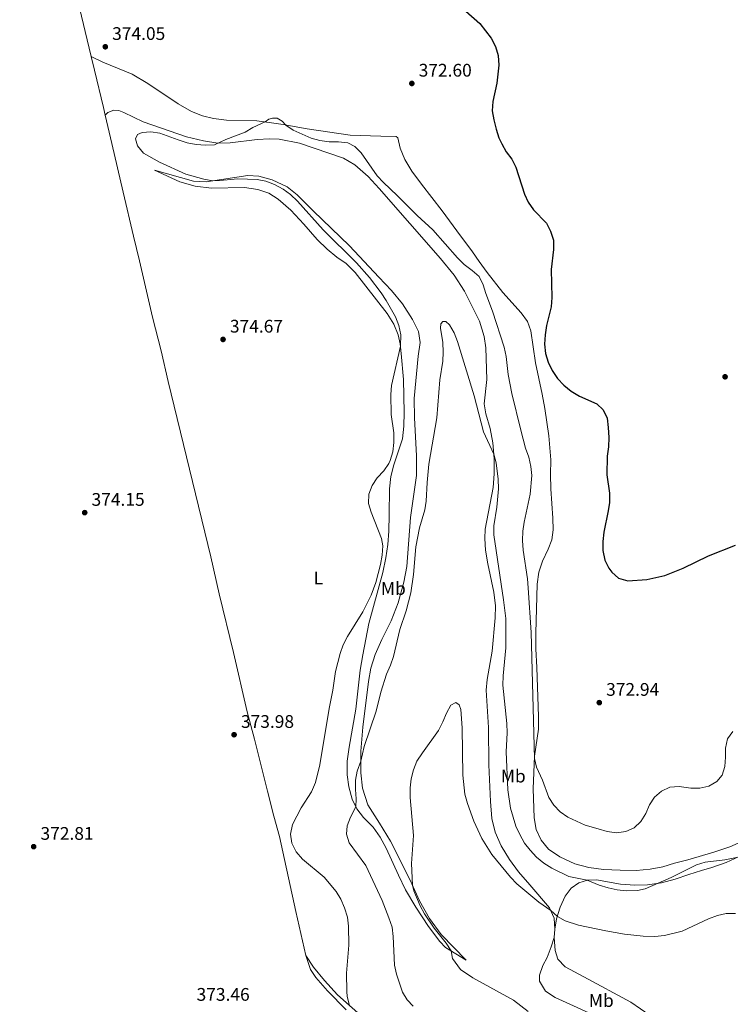
# Model space of a CAD drawing. Units: metres. Extents: x 608025 to 611518, y 4692259 to 4694622.
# Drawn here: x 609026 to 609416, y 4693781 to 4694321 of the extents above; entities that cross this region are included whole.
import ezdxf
from ezdxf.enums import TextEntityAlignment as Align

# ---------------------------------------------------------------- set-up
doc = ezdxf.new("R2010")
doc.units = ezdxf.units.M
doc.header["$MEASUREMENT"] = 0
for name, color, linetype, lineweight in [('Cota de punto acotado terreno', 7, 'Continuous', 0), ('Curva de nivel directora', 30, 'Continuous', 30), ('Curva de nivel intermedia', 30, 'Continuous', 0), ('Etiqueta de uso rústico', 92, 'Continuous', 0), ('Línea de cambio de uso (parcela vista)', 92, 'Continuous', 0), ('Punto acotado terreno (símbolo)', 7, 'Continuous', 0)]:
    doc.layers.add(name, color=color, linetype=linetype, lineweight=lineweight)
doc.styles.add('Style-Arial', font='arial.ttf')

# ---------------------------------------------------------------- blocks, each defined once
blk = doc.blocks.new('5PATER')
at = {"layer": 'Punto acotado terreno (símbolo)', "linetype": 'Continuous', "lineweight": 0}
h = blk.add_hatch(color=51, dxfattribs=at)
edge = h.paths.add_edge_path()
edge.add_ellipse((0, 0), major_axis=(-0.1095731443231308, -0.1110710700762829), ratio=0.9994222409660317, start_angle=0, end_angle=360)

msp = doc.modelspace()

# ---------------------------------------------------------------- linework, layer by layer
at = {"layer": 'Curva de nivel directora', "color": 30, "linetype": 'Continuous', "lineweight": 30, "elevation": 375, "flags": 128}
msp.add_lwpolyline([(609270.8599999989, 4694326.029999999), (609278.5599999991, 4694319.16), (609284.8099999988, 4694311.150000001), (609287.0300000005, 4694306.67), (609288.5300000003, 4694301.680000002), (609288.8900000001, 4694296.430000001), (609287.8499999986, 4694286.400000001), (609285.5899999988, 4694276.340000001), (609285.2800000004, 4694271.350000001), (609286.1699999999, 4694266.310000001), (609287.529999999, 4694261.32), (609289.0299999987, 4694256.550000001), (609290.4999999995, 4694253.260000001), (609293.0399999986, 4694248.859999999), (609296.0599999984, 4694244.840000001), (609298.1999999997, 4694240.320000002), (609302.9499999996, 4694225.680000001), (609304.9999999992, 4694221.120000001), (609307.9000000004, 4694217.050000001), (609315.0399999997, 4694209.680000002), (609317.3899999987, 4694205.270000001), (609318.969999999, 4694200.420000001), (609318.969999999, 4694195.199999999), (609317.7199999995, 4694184.320000002), (609317.9699999999, 4694168.820000002), (609317.61, 4694163.830000001), (609315.0700000009, 4694153.529999999), (609314.2899999986, 4694148.490000002), (609313.9499999988, 4694143.28), (609314.5199999987, 4694138.130000001), (609316.0399999986, 4694133.37), (609318.2800000006, 4694128.77), (609321.1799999997, 4694124.540000001), (609324.6699999988, 4694120.770000001), (609328.7300000001, 4694117.480000002), (609333.2400000007, 4694114.720000002), (609342.7800000004, 4694110.630000002), (609346.2599999984, 4694107.230000001), (609348.3399999993, 4694102.680000001), (609349.0299999999, 4694097.530000002), (609349.3299999996, 4694092.130000001), (609349.0999999993, 4694086.980000001), (609348.4299999988, 4694081.810000001), (609348.2000000007, 4694071.699999999), (609349.6400000001, 4694061.5), (609349.629999999, 4694056.37), (609349.0199999989, 4694051.83), (609346.5499999989, 4694040.240000002), (609345.9799999989, 4694035.100000001), (609345.9400000009, 4694030.100000001), (609347.0400000006, 4694024.800000001), (609349.2800000003, 4694020.359999999), (609350.8799999985, 4694018.230000001), (609354.7000000007, 4694015.010000001), (609359.6899999996, 4694013.390000002), (609370.1300000001, 4694014.279999999), (609380.1300000002, 4694016.4), (609390.079999999, 4694020.340000001), (609403.9999999999, 4694027.12), (609418.8499999981, 4694032.99)], dxfattribs=at)
at = {"layer": 'Curva de nivel intermedia', "color": 30, "linetype": 'Continuous', "lineweight": 0, "flags": 128}
for points, elevation in [([(609093.1100000007, 4694259.499999999), (609097.8499999993, 4694259.859999998), (609102.78, 4694259.029999999), (609112.9200000011, 4694255.310000001), (609117.8800000009, 4694253.800000002), (609122.7800000005, 4694252.78), (609127.8900000001, 4694252.480000001), (609132.8900000001, 4694252.659999999), (609139.1399999998, 4694255.619999998), (609149.6100000016, 4694259.579999999), (609153.9000000008, 4694262.220000002), (609160.7000000003, 4694265.21), (609162.6400000005, 4694266.66), (609164.6500000021, 4694267.3), (609167.3400000011, 4694267.329999999), (609170.0600000012, 4694265.659999999), (609171.9500000001, 4694263.52), (609176.1100000018, 4694260.739999999), (609185.94, 4694256.269999999), (609190.7600000014, 4694254.949999998), (609195.7600000014, 4694254.269999999), (609200.9200000003, 4694254.239999999), (609205.9600000004, 4694253.800000002), (609209.8499999997, 4694251.749999999), (609213.4300000004, 4694248.260000001), (609222.2000000014, 4694235.609999999), (609225.5899999999, 4694231.92), (609233.1400000004, 4694224.849999999), (609244.0800000015, 4694213.899999999), (609252.64, 4694206.02), (609266.240000001, 4694190.609999998), (609269.8600000021, 4694186.999999999), (609274.3700000005, 4694183.76), (609278.0800000009, 4694180.36), (609280.400000001, 4694175.930000001), (609281.74, 4694171.07), (609285.4900000005, 4694161.33), (609291.8300000017, 4694141.59), (609293.0200000008, 4694136.609999998), (609294.0300000011, 4694126.619999999), (609296.0400000005, 4694116.310000001), (609301.0300000017, 4694096.140000001), (609303.6400000001, 4694086.33), (609305.3500000001, 4694081.310000001), (609306.5700000004, 4694076.16), (609306.9999999997, 4694071.180000001), (609306.2300000007, 4694060.960000001), (609302.8500000011, 4694045.720000001), (609302.0599999998, 4694040.65), (609301.9300000002, 4694035.65), (609302.260000001, 4694030.310000001), (609304.6500000005, 4694014.599999999), (609305.1199999999, 4694009.63), (609306.6599999999, 4693985.07), (609308.4400000013, 4693916.09), (609309.6000000014, 4693911.24), (609312.8400000001, 4693904.13), (609316.3899999997, 4693894.61), (609319.0800000008, 4693890.399999999), (609322.6300000002, 4693886.680000001), (609326.8200000012, 4693883.84), (609336.4200000013, 4693879.439999999), (609343.4199999997, 4693877.34), (609348.3900000007, 4693875.970000001), (609353.5700000018, 4693875.15), (609358.6800000014, 4693875.92), (609363.2800000014, 4693878.039999999), (609366.9600000005, 4693881.480000001), (609369.5700000012, 4693885.819999999), (609371.6600000013, 4693890.509999999), (609374.4000000015, 4693894.880000001), (609378.2500000005, 4693898.15), (609382.8900000007, 4693900.27), (609387.8600000017, 4693900.660000001), (609394.3500000006, 4693899.8), (609399.3600000017, 4693899.710000001), (609404.3000000014, 4693900.8), (609408.630000001, 4693903.329999999), (609411.4699999997, 4693906.949999998), (609412.9100000014, 4693911.600000001), (609413.2800000003, 4693916.710000002), (609413.3700000019, 4693921.720000001), (609414.5300000019, 4693926.720000001), (609417.3100000003, 4693930.849999999)], 370.0000000000001), ([(609206.990000001, 4693780.58), (609205.7600000015, 4693785.449999998), (609205.4700000011, 4693788.210000001), (609205.3300000002, 4693798.220000001), (609206.5799999996, 4693813.679999999), (609206.4600000011, 4693824.05), (609205.850000001, 4693829.019999999), (609204.2400000016, 4693834.060000001), (609202.2000000009, 4693838.779999999), (609199.5900000002, 4693843.039999997), (609193.0400000013, 4693850.98), (609181.15, 4693860.859999998), (609177.7600000014, 4693864.819999999), (609175.3300000018, 4693869.489999998), (609174.6500000001, 4693874.449999998), (609175.6500000014, 4693879.849999999), (609180.4500000004, 4693888.859999998), (609186.1100000021, 4693897.769999999), (609188.3200000004, 4693902.76), (609190.6200000005, 4693912.59), (609195.8000000016, 4693943.38), (609197.8300000011, 4693953.579999999), (609199.2599999994, 4693963.76), (609201.8900000004, 4693973.59), (609203.5599999999, 4693978.3), (609205.9400000004, 4693982.92), (609214.2500000009, 4693996.390000002), (609218.8500000008, 4694005.550000001), (609221.3499999997, 4694012.55), (609224.060000001, 4694022.390000001), (609224.9100000004, 4694027.63), (609225.2400000012, 4694032.710000001), (609224.47, 4694036.779999998), (609218.8999999999, 4694051.100000001), (609217.4600000005, 4694055.890000001), (609217.5099999997, 4694061.010000001), (609219.4100000019, 4694065.840000001), (609222.1900000002, 4694070), (609225.7999999999, 4694073.76), (609228.5899999995, 4694077.899999999), (609229.3499999995, 4694079.439999999), (609230.7799999999, 4694084.23), (609231.2800000006, 4694089.449999998), (609231.2500000015, 4694094.720000002), (609229.800000001, 4694104.739999999), (609229.7100000015, 4694115.630000002), (609230.04, 4694120.699999998), (609234.9300000007, 4694142.160000001), (609235.0600000003, 4694148.41), (609234.0900000002, 4694153.63), (609232.2500000007, 4694158.279999998), (609227.0300000015, 4694167.269999999), (609224.3400000005, 4694171.48), (609217.8700000017, 4694179.88), (609210.7500000005, 4694187.880000002), (609192.5499999993, 4694205.96), (609178.3700000016, 4694221.76), (609174.6600000013, 4694225.33), (609170.62, 4694228.269999999), (609165.8400000012, 4694230.83), (609161.1200000006, 4694232.640000001), (609156.2300000022, 4694233.699999998), (609145.7200000001, 4694234.050000002), (609135.7500000012, 4694233.05), (609131.8799999999, 4694232.949999999), (609126.9500000014, 4694233.81), (609117.1400000011, 4694236.609999998), (609102.6799999995, 4694243.16), (609093.8900000007, 4694248.17), (609090.5600000003, 4694252.02), (609089.5099999999, 4694255.960000001), (609090.6200000007, 4694258.34), (609093.1100000007, 4694259.499999999)], 370.0000000000001), ([(609221.6500000014, 4693941.92), (609224.1400000014, 4693952.369999999), (609227.2900000009, 4693962.31), (609229.420000001, 4693967.159999999), (609231.0599999994, 4693971.889999999), (609234.5700000008, 4693986.769999999), (609238.0100000007, 4693996.999999999), (609240.6700000007, 4694006.930000001), (609242.1300000002, 4694017.009999999), (609243.3100000004, 4694032.199999999), (609245.4500000017, 4694042.609999998), (609248.2600000014, 4694052.34), (609249.1399999997, 4694057.26), (609249.6000000002, 4694067.390000001), (609250.5700000003, 4694077.390000001), (609254.900000002, 4694102.810000001), (609256.5400000004, 4694123.709999999), (609258.1100000017, 4694133.989999999), (609258.4699999995, 4694138.980000001), (609258.2900000005, 4694144.250000001), (609256.8400000001, 4694152.159999999), (609257.0900000003, 4694154.369999999), (609258.2000000011, 4694155.710000001), (609259.890000001, 4694155.739999999), (609261.82, 4694153.869999998), (609264.3500000001, 4694149.550000001), (609266.2000000009, 4694144.81), (609275.3499999995, 4694114.999999999), (609280.4900000005, 4694095.189999999), (609286.1800000012, 4694082.939999999), (609287.52, 4694078.119999998), (609288.5599999994, 4694069.32), (609288.7600000005, 4694063.970000001), (609287.9100000013, 4694053.86), (609286.2200000014, 4694043.71), (609286.1500000021, 4694038.71), (609291.5400000011, 4694002.980000001), (609292.7200000013, 4693992.779999999), (609292.7000000011, 4693976.769999999), (609291.2999999997, 4693961.359999999), (609291.2100000003, 4693956.199999998), (609293.4200000009, 4693935.220000001), (609293.5999999997, 4693930.08), (609293.040000001, 4693919.720000001), (609293.8500000001, 4693898.859999999), (609295.4100000003, 4693888.83), (609298.3200000004, 4693878.880000001), (609300.4000000014, 4693874.33), (609303.1100000005, 4693869.640000001), (609306.1200000012, 4693865.650000001), (609309.5499999999, 4693861.909999999), (609313.7300000021, 4693858.65), (609318.0500000004, 4693855.800000001), (609327.4100000013, 4693851.279999998), (609337.4100000014, 4693849.189999999), (609343.9600000005, 4693846.569999999), (609348.9600000007, 4693844.989999999), (609353.8400000001, 4693843.909999999), (609358.8600000005, 4693843.33), (609365.1400000012, 4693843.61), (609369.2899999997, 4693844.49), (609383.6100000005, 4693850.749999999), (609397.3800000014, 4693857.600000001), (609402.12, 4693859.210000002), (609412.9699999995, 4693860.430000001), (609420.3300000001, 4693861.960000001)], 365.0000000000001), ([(609241.9800000006, 4693780.109999998), (609238.65, 4693783.609999998), (609235.9800000011, 4693787.84), (609232.7000000001, 4693797.76), (609231.5800000001, 4693802.63), (609230.9600000011, 4693818.449999998), (609230.3200000017, 4693823.41), (609228.6200000008, 4693828.539999999), (609224.8700000001, 4693838.109999999), (609215.9800000008, 4693857.249999999), (609206.7699999998, 4693869.759999999), (609205.2400000008, 4693874.529999999), (609205.6299999997, 4693878.99), (609207.5499999997, 4693883.880000001), (609210.440000002, 4693889.560000001), (609210.6600000011, 4693893.869999998), (609210.2000000007, 4693899.09), (609210.3200000013, 4693904.09), (609211.1799999997, 4693909.119999998), (609213.2400000005, 4693914.579999999), (609215.1000000001, 4693922.539999999), (609221.6500000014, 4693941.92)], 365.0000000000001), ([(609305.110000001, 4693777.27), (609296.9200000013, 4693783.52), (609274.7300000003, 4693795.739999999), (609267.8500000006, 4693800.189999999), (609263.4200000003, 4693806.32), (609262.6900000017, 4693810.519999998), (609259.9500000012, 4693814.699999998), (609253.42, 4693823.02), (609248.1100000015, 4693830.710000001), (609245.8400000005, 4693835.159999998), (609242.2599999999, 4693843.440000001), (609241.510000001, 4693846.59), (609241.0500000007, 4693858.42), (609242.0200000008, 4693873.710000001), (609240.2700000005, 4693894.689999999), (609240.1900000002, 4693899.939999999), (609240.8200000004, 4693904.9), (609242.1600000014, 4693909.880000001), (609244.000000001, 4693914.53), (609246.9699999995, 4693919.179999999), (609255.7900000017, 4693931.37), (609258.2100000001, 4693936.050000001), (609260.1900000004, 4693940.939999999), (609262.6600000004, 4693945.349999999), (609265.3899999994, 4693946.649999999), (609267.2200000001, 4693945.51), (609268.0700000017, 4693942.91), (609268.8899999998, 4693932.789999999), (609269.2100000016, 4693906.939999999), (609270.3499999995, 4693896.409999999), (609271.7000000017, 4693891.389999999), (609275.2700000012, 4693881.55), (609279.5700000017, 4693872.150000001), (609285.1500000008, 4693863.34), (609295.3299999997, 4693850.84), (609298.7600000007, 4693847.210000001), (609310.8100000008, 4693837.13), (609317.4900000015, 4693832.539999999), (609321.0700000002, 4693829.4), (609325.4300000009, 4693826.92), (609332.7199999999, 4693824.67), (609347.7200000002, 4693821.430000001), (609357.9700000007, 4693819.609999998), (609368.1100000017, 4693818.529999999), (609374.6200000006, 4693818.319999998), (609379.7999999995, 4693818.92), (609389.5700000017, 4693821.24), (609404.0800000002, 4693828.070000002), (609408.8900000004, 4693829.880000002), (609413.7699999998, 4693830.960000001), (609418.8000000011, 4693830.999999999)], 359.9999999999999)]:
    msp.add_lwpolyline(points, dxfattribs=dict(at, elevation=elevation))
at = {"layer": 'Línea de cambio de uso (parcela vista)', "color": 92, "linetype": 'Continuous', "lineweight": 0, "extrusion": (-0.009986629921339156, -0.1059047266781538, 0.9943261316540162), "elevation": -502826.2067900866, "flags": 128}
msp.add_lwpolyline([(165964.282995512, 4703489.873357169), (165964.2829955121, 4703494.479722331)], dxfattribs=at)
at = {"layer": 'Línea de cambio de uso (parcela vista)', "color": 92, "linetype": 'Continuous', "lineweight": 0}
for points in [[(609065.1200000001, 4694301.039999999, 374.070000000007), (609050.0999999996, 4694363.84, 375.4600000000065), (609042.1900000004, 4694396.65, 375.3899999999995), (609029.9500000002, 4694448.980000001, 374.4499999999971), (609022.0800000001, 4694480.539999999, 374.320000000007), (609013.4699999997, 4694517.970000001, 374.5599999999977), (609004.9900000002, 4694552.949999999, 374.8000000000029), (609003.6900000004, 4694563.970000001, 374.9400000000023)], [(609065.1200000001, 4694301.039999999, 374.070000000007), (609066.9199999999, 4694293.57, 373.5899999999965), (609071.9100000003, 4694273.140000001, 370.8300000000018), (609072.9199999999, 4694268.859999999, 370.6100000000006)], [(609423.6900000004, 4693871.109999999, 367.9600000000065), (609415.7400000002, 4693867.59, 367.5800000000018), (609406.9500000002, 4693864.58, 366.8899999999995), (609392.5999999996, 4693860.4, 366.2700000000041), (609385.3099999996, 4693858.529999999, 366.7899999999936), (609378.8799999999, 4693856.49, 367.6199999999953), (609372, 4693855.24, 368.070000000007), (609364.2999999998, 4693854.619999999, 368.3399999999965), (609355.4600000001, 4693854.689999999, 368.3399999999965), (609346.3099999996, 4693855.07, 368.0299999999988), (609338.3700000001, 4693856.279999999, 367.6199999999953), (609330.6100000005, 4693858.220000001, 367.2700000000041), (609322.3399999999, 4693862.15, 367.1000000000058), (609316.25, 4693866.289999999, 367.1000000000058), (609312.1299999999, 4693871.140000001, 367.1999999999971), (609309.4600000001, 4693877.02, 367.5099999999948), (609308.2800000003, 4693883.480000001, 368.0299999999988), (609307.7199999997, 4693899.34, 369.0299999999988), (609308.4900000002, 4693917.289999999, 370.070000000007), (609310.6600000003, 4693932.02, 370.6199999999953), (609310.7300000006, 4693939.140000001, 370.9700000000012), (609309.7699999996, 4693965.9, 371.0399999999936), (609309.2000000002, 4693976.26, 370.6900000000023), (609309.1600000003, 4693984.720000001, 370.7200000000012), (609309.9400000004, 4694011.720000001, 371.3500000000058), (609310.9299999997, 4694018.180000001, 371.7299999999959), (609312.9299999997, 4694024.310000001, 372.1399999999995), (609316.0599999996, 4694030.890000001, 372.7599999999948), (609317.9800000006, 4694035.890000001, 373.3800000000047), (609318.7300000006, 4694041.41, 373.6900000000023), (609318.5199999996, 4694047.869999999, 373.8000000000029), (609317.4800000006, 4694064, 373.2799999999988), (609317.3099999996, 4694071.810000001, 372.5200000000041), (609317.4500000002, 4694079.890000001, 372.070000000007), (609316.3700000001, 4694092.939999999, 371.9700000000012), (609315.2199999997, 4694100.51, 372.5500000000029), (609314.1500000004, 4694108.08, 373.5599999999977), (609312.7300000006, 4694115.82, 374), (609309.0099999999, 4694133.060000001, 374.5899999999965), (609306.4600000001, 4694150.550000001, 374.4900000000052), (609304.6900000004, 4694155.699999999, 374.3500000000058), (609301.2599999999, 4694160.480000001, 373.8300000000018), (609291.2199999997, 4694171.609999999, 371.929999999993), (609282.5, 4694182.66, 370.3800000000047), (609278.2100000001, 4694188.689999999, 370.6600000000035), (609274.4699999997, 4694193.99, 371.2799999999988), (609265.9500000002, 4694205.42, 371.9700000000012), (609257.8200000003, 4694216.4, 371.3099999999977), (609246.4900000002, 4694231.060000001, 372.3800000000047), (609241.2699999996, 4694238.119999999, 372.5500000000029), (609237.3899999997, 4694244.630000001, 372.6199999999953), (609234.7599999999, 4694250.82, 372.5500000000029), (609233.4400000004, 4694256.52, 372.4499999999971), (609232.6100000005, 4694257.289999999, 372.4199999999983), (609224.1200000001, 4694257.359999999, 371.3800000000047), (609207.3099999996, 4694258.02, 370.5200000000041), (609183.6699999999, 4694261.470000001, 371.1000000000058), (609170.4900000002, 4694263.77, 369.8600000000006), (609164.1399999997, 4694264.800000001, 369.6900000000023), (609156.1299999999, 4694265.77, 370.4100000000035), (609139.3899999997, 4694266.26, 371.8300000000018), (609132.3799999999, 4694267.109999999, 372.3099999999977), (609126.2400000002, 4694268.630000001, 372.4900000000052), (609120.3099999996, 4694270.930000001, 372.8699999999953), (609112.9699999997, 4694275.140000001, 373.179999999993), (609096.3399999999, 4694286.300000001, 373.5899999999965), (609087.7300000006, 4694291.439999999, 374.0399999999936), (609071.6399999997, 4694297.939999999, 374.320000000007), (609065.1200000001, 4694301.039999999, 374.070000000007)], [(609319.75, 4693822.32, 358.8500000000058), (609319.29, 4693828.430000001, 359.6699999999983), (609316.7999999998, 4693834.100000001, 360.1199999999953), (609305.9400000004, 4693846.75, 360.9499999999971), (609299.7199999997, 4693853.890000001, 360.9199999999983), (609294.75, 4693860.609999999, 361.1600000000035), (609290.25, 4693868.09, 361.5), (609286.9400000004, 4693875.630000001, 361.7100000000065), (609285.1399999997, 4693883.100000001, 361.75), (609284.4199999999, 4693892.5, 361.9499999999971), (609283.54, 4693912.600000001, 362.3999999999942), (609283.25, 4693933, 362.3699999999953), (609282.0599999996, 4693953.550000001, 362.1600000000035), (609282.5, 4693959.42, 362.1300000000047), (609285.2599999999, 4693974.91, 362.3300000000018), (609286.9299999997, 4693993.100000001, 362.8500000000058), (609287.0300000003, 4693999.800000001, 363.0599999999977), (609286.1900000004, 4694007.300000001, 363.2299999999959), (609282.8399999999, 4694022.850000001, 363.2299999999959), (609281.5999999996, 4694030.350000001, 363.3000000000029), (609281.1799999997, 4694036.779999999, 363.3999999999942), (609281.4400000004, 4694041.779999999, 363.6100000000006), (609285.8600000005, 4694064.76, 364.3399999999965), (609286.4100000003, 4694072.15, 364.679999999993), (609286.3700000001, 4694080.57, 364.9199999999983), (609285.6799999997, 4694089.17, 365.1999999999971), (609284.2300000006, 4694096.949999999, 365.4100000000035), (609281.8200000003, 4694105, 365.4100000000035), (609280.9400000004, 4694110.57, 365.4400000000023), (609282.3099999996, 4694123.99, 365.9900000000052), (609281.7699999996, 4694141.359999999, 366.820000000007), (609280.8300000001, 4694147.51, 367.1699999999983), (609278.4100000003, 4694155.880000001, 367.3399999999965), (609270.1600000003, 4694172.460000001, 367.5800000000018), (609264.3600000005, 4694181.15, 367.75), (609256.9800000006, 4694190.26, 367.8899999999995), (609223.2999999998, 4694228.74, 368.9600000000065), (609217.2199999997, 4694235.32, 369.070000000007), (609209.8899999997, 4694241.710000001, 369.3399999999965), (609203.6200000001, 4694245.4, 369.2700000000041), (609179.5599999996, 4694253.65, 369.1000000000058), (609168.3099999996, 4694255.699999999, 369.0299999999988), (609163.0599999996, 4694255.859999999, 369.1699999999983), (609156.29, 4694255.609999999, 369.2400000000052), (609141.4400000004, 4694253.810000001, 369.5500000000029), (609134.5999999996, 4694253.529999999, 370), (609126.8700000001, 4694254.810000001, 370.1399999999995), (609117.4199999999, 4694257.09, 370.4799999999959), (609093.6299999999, 4694265.310000001, 370.8999999999942), (609083.0499999998, 4694270.470000001, 371), (609080.3300000001, 4694271.41, 370.9700000000012), (609077.5999999996, 4694271.730000001, 370.8999999999942), (609074.3799999999, 4694270.439999999, 370.6900000000023), (609072.9199999999, 4694268.859999999, 370.6000000000058)], [(609072.9199999999, 4694268.859999999, 370.6100000000006), (609073.6399999997, 4694265.850000001, 370.4499999999971), (609076.4500000002, 4694253.34, 370.4100000000035), (609082.7599999999, 4694226.689999999, 371.8600000000006), (609088.3499999996, 4694202.529999999, 373.7299999999959), (609091.7400000002, 4694188.939999999, 374.070000000007), (609098.7599999999, 4694158.08, 374.5899999999965), (609103.5099999999, 4694139.680000001, 374.4199999999983), (609107.3799999999, 4694122.779999999, 374.5899999999965), (609130.8600000005, 4694026.550000001, 374.5899999999965), (609135.3300000001, 4694006.33, 374.5599999999977), (609143.2699999996, 4693974.109999999, 374.4499999999971), (609150.8600000005, 4693941.619999999, 373.9400000000023), (609154.7999999998, 4693926.619999999, 373.7299999999959), (609161.9000000004, 4693898.17, 372.8699999999953), (609165.3899999997, 4693884.34, 371.9700000000012), (609168.4900000002, 4693873.140000001, 370.7599999999948), (609170.3899999997, 4693864.880000001, 370.4799999999959), (609177.4600000001, 4693832.119999999, 372.4499999999971), (609182.9800000006, 4693807.960000001, 372.7299999999959)], [(609128.25, 4694232.430000001, 370.1199999999953), (609151.2300000006, 4694235.75, 369.3600000000006), (609157.2699999996, 4694235.480000001, 368.9799999999959), (609164.4500000002, 4694233.41, 368.9499999999971), (609172.8200000003, 4694229.539999999, 368.8099999999977), (609178.1900000004, 4694225.24, 368.6699999999983), (609187.0599999996, 4694216.359999999, 368.1199999999953), (609207.04, 4694197.180000001, 367.7400000000052), (609223.0499999998, 4694180.02, 367.1499999999942), (609230.0999999996, 4694172.74, 367.1499999999942), (609236.1500000004, 4694165.460000001, 367.1499999999942), (609241.5, 4694156.84, 367.0099999999948), (609244.9199999999, 4694150.300000001, 366.8399999999965), (609245.8300000001, 4694144.289999999, 366.8000000000029), (609244.6900000004, 4694136.800000001, 366.7400000000052), (609242.5499999998, 4694113.460000001, 366.6699999999983), (609242.5800000001, 4694102.970000001, 366.6000000000058), (609243.7599999999, 4694082.039999999, 366.2200000000012), (609243.75, 4694071.26, 365.7299999999959), (609240.5099999999, 4694048.180000001, 365.7700000000041), (609238.3600000005, 4694021.359999999, 365.8000000000029), (609236.7300000006, 4694012.77, 365.9400000000023), (609233.6799999997, 4694001.350000001, 366.0099999999948), (609229.9100000003, 4693991.449999999, 366.25), (609224.6500000004, 4693981.359999999, 366.5599999999977), (609221.0199999996, 4693973.119999999, 366.6000000000058), (609218.6100000005, 4693965.640000001, 366.5299999999988), (609217.4000000004, 4693958.33, 366.25), (609214.2199999997, 4693933.17, 365.6300000000047), (609213.2300000006, 4693919.949999999, 365.25), (609213.25, 4693908.140000001, 364.6999999999971), (609214.1399999997, 4693899.67, 364.320000000007), (609217.0700000003, 4693890.680000001, 363.3500000000058), (609223.3499999996, 4693880.5, 362.6300000000047), (609229.5199999996, 4693870.710000001, 361.4199999999983), (609240.3399999999, 4693849.180000001, 360.070000000007), (609245.4000000004, 4693837.970000001, 359.7599999999948), (609250.9199999999, 4693828.310000001, 359.5500000000029), (609257.2699999996, 4693819.41, 359.6199999999953), (609270.9900000002, 4693805.439999999, 359.4199999999983), (609259.6900000004, 4693812.359999999, 360.2100000000065), (609256.5300000003, 4693815.65, 360.3099999999977), (609250.3799999999, 4693823.859999999, 360.8000000000029), (609243.4500000002, 4693834.390000001, 361.3800000000047), (609237.7300000006, 4693844.050000001, 362.1100000000006), (609233.79, 4693852.08, 362.5200000000041), (609227.1200000001, 4693866.75, 362.6300000000047), (609223.7300000006, 4693872.84, 362.6600000000035), (609219.8899999997, 4693878.279999999, 363.1100000000006), (609214.5899999999, 4693883.58, 363.9400000000023), (609211.0199999996, 4693888.33, 364.8000000000029), (609208.4600000001, 4693893.730000001, 365.6699999999983), (609206.6900000004, 4693900.5, 366.6000000000058), (609205.75, 4693907, 367.0800000000018), (609205.75, 4693914.630000001, 367.6000000000058), (609206.7100000001, 4693922.289999999, 367.6000000000058), (609210.3600000005, 4693943.16, 367.8099999999977), (609212.8399999999, 4693964.529999999, 368.1499999999942), (609214.3200000003, 4693972.949999999, 368.5), (609217.5, 4693990.02, 369.5), (609225.2199999997, 4694017.960000001, 369.9100000000035), (609226.8799999999, 4694026, 369.7400000000052), (609227.9500000002, 4694033.350000001, 369.2599999999948), (609228.5300000003, 4694040.77, 368.6000000000058), (609228.8099999996, 4694049.609999999, 368.1199999999953), (609229.0099999999, 4694063.9, 368.9499999999971), (609229.7300000006, 4694070.74, 369.4600000000065), (609231.2400000002, 4694077.189999999, 369.6000000000058), (609236.1399999997, 4694091.32, 369.1199999999953), (609236.8600000005, 4694098.33, 369.0500000000029), (609236.9600000001, 4694105.859999999, 368.9799999999959), (609236.5199999996, 4694123.880000001, 369.1900000000023), (609235.4100000003, 4694138.109999999, 369.7400000000052), (609234.7800000003, 4694143.5, 370.0899999999965), (609233.7300000006, 4694148.34, 370.3999999999942), (609231.3700000001, 4694154.220000001, 370.5), (609227.7300000006, 4694160.039999999, 370.6399999999995), (609210.0800000001, 4694182.66, 370.9100000000035), (609205.0599999996, 4694187.52, 370.8800000000047), (609199.9699999997, 4694191.029999999, 370.8800000000047), (609194.7000000002, 4694195.439999999, 371.0899999999965), (609189.2000000002, 4694200.779999999, 371.5), (609181.9199999999, 4694209.199999999, 371.6000000000058), (609174.7999999998, 4694216.730000001, 371.6399999999995), (609167.7199999997, 4694222.800000001, 371.570000000007), (609162.7599999999, 4694226.07, 371.6000000000058), (609156.7199999997, 4694228.230000001, 371.6699999999983), (609149.2699999996, 4694229.199999999, 371.7799999999988), (609131.1699999999, 4694228.789999999, 371.7100000000065), (609122.1699999999, 4694230.039999999, 371.570000000007), (609113.8499999996, 4694232.390000001, 371.4700000000012), (609099.9000000004, 4694238.730000001, 370.6399999999995), (609121.4199999999, 4694232.810000001, 370.3300000000018), (609128.25, 4694232.430000001, 370.1199999999953)], [(609319.75, 4693822.32, 358.8500000000058), (609320.6699999999, 4693828.109999999, 359.7100000000065), (609322.6699999999, 4693834.529999999, 361.1600000000035), (609325.3200000003, 4693840.449999999, 362.4400000000023), (609328.7199999997, 4693844.859999999, 363.5399999999936), (609332.9100000003, 4693847.810000001, 364.3399999999965), (609337.5800000001, 4693849.24, 365.0299999999988), (609342.4900000002, 4693849.359999999, 365.0899999999965), (609355.7400000002, 4693847.119999999, 365.0299999999988), (609363.54, 4693846.609999999, 365.1300000000047), (609370.5499999998, 4693846.75, 365.3000000000029), (609378.3200000003, 4693847.82, 364.8500000000058), (609385.7199999997, 4693849.789999999, 364.2700000000041), (609393.2599999999, 4693852.42, 363.7100000000065), (609400.2800000003, 4693854.49, 363.5099999999948), (609405.8399999999, 4693856.230000001, 363.7100000000065), (609413.7599999999, 4693858.960000001, 364.5099999999948), (609428.0499999998, 4693865.49, 365.5800000000018)], [(609378.2199999997, 4693761.15, 354.6300000000047), (609358.3700000001, 4693768.390000001, 355.4600000000065), (609344.4699999997, 4693773.76, 355.7400000000052), (609319.9400000004, 4693784.880000001, 356.9799999999959), (609314.6299999999, 4693788.33, 357.0200000000041), (609311.2400000002, 4693793.83, 356.9499999999971), (609311.2199999997, 4693797.220000001, 356.8399999999965), (609313.1399999997, 4693802.42, 357.0200000000041), (609315.4400000004, 4693806.930000001, 357.3600000000006), (609317.7100000001, 4693812.689999999, 357.7100000000065), (609319.3200000003, 4693817.76, 358.3600000000006)], [(609378.2199999997, 4693761.15, 354.6300000000047), (609378.75, 4693764.15, 354.6699999999983), (609378.3899999997, 4693767.16, 354.7400000000052), (609376.6100000005, 4693771, 354.9400000000023), (609372, 4693774.960000001, 355.3899999999995), (609361.3899999997, 4693782.430000001, 355.7700000000041), (609335.5599999996, 4693796.180000001, 356.6999999999971), (609325.4299999997, 4693801.810000001, 356.8099999999977), (609321.3700000001, 4693805.869999999, 357.1199999999953), (609319.7999999998, 4693810.680000001, 357.5299999999988), (609319.3200000003, 4693817.76, 358.3600000000006)], [(609182.9800000006, 4693807.960000001, 372.7299999999959), (609185.5099999999, 4693800.24, 372.6900000000023), (609188.5300000003, 4693795.779999999, 372.6199999999953), (609194.8799999999, 4693788.529999999, 372.070000000007), (609205.1600000003, 4693778.100000001, 371.4499999999971)], [(609368.9900000002, 4693742.300000001, 356.9799999999959), (609360.7800000003, 4693730.430000001, 359.929999999993), (609354.8600000005, 4693721.359999999, 361.8999999999942), (609351.9600000001, 4693717.74, 363.0500000000029), (609348.2699999996, 4693715.060000001, 363.8699999999953), (609345.1799999997, 4693713.449999999, 364.8500000000058), (609342.29, 4693713.32, 365.179999999993), (609338.2599999999, 4693713.59, 365.8399999999965), (609325.3600000005, 4693716.970000001, 366.6600000000035), (609287.5599999996, 4693726.83, 370.429999999993), (609271.2599999999, 4693732.26, 371), (609263.54, 4693736.100000001, 370.5899999999965), (609254.7599999999, 4693741.83, 369.8600000000006), (609231.1500000004, 4693760.199999999, 367.8600000000006), (609224.4100000003, 4693765.550000001, 368.2400000000052), (609216.5, 4693772.140000001, 369), (609200.4299999997, 4693786.4, 370.6900000000023), (609193.2800000003, 4693794.24, 371.5899999999965), (609187.1299999999, 4693801.52, 372.070000000007), (609182.9800000006, 4693807.960000001, 372.7299999999959)]]:
    msp.add_polyline3d(points, dxfattribs=at)

# ---------------------------------------------------------------- block references
at = {"layer": 'Punto acotado terreno (símbolo)', "color": 7, "linetype": 'Continuous', "lineweight": 0, "xscale": 10, "yscale": 10, "zscale": 10}
for p in [(609072.9200000003, 4694306.440000002, 374.0500000000029), (609241.1800000003, 4694286.320000002, 372.6000000000058), (609137.5599999973, 4694145.9, 374.6699999999983), (609413.1399999994, 4694125.399999999, 377.089999999997), (609061.609999998, 4694050.880000001, 374.1499999999947), (609344.0799999969, 4693946.649999999, 372.9400000000028), (609143.6200000013, 4693929.050000002, 373.9799999999964), (609033.5900000001, 4693867.649999999, 372.8099999999977)]:
    msp.add_blockref('5PATER', p, dxfattribs=at)

# ---------------------------------------------------------------- texts
at = {"layer": 'Cota de punto acotado terreno', "color": 7, "linetype": 'Continuous', "lineweight": 0, "style": 'Style-Arial'}
for s, p in [('374.05', (609076.6700000014, 4694310.190000002, 374.0500000000029)), ('372.60', (609244.9299999991, 4694290.070000002, 372.6000000000058)), ('374.67', (609141.3099999984, 4694149.649999998, 374.6699999999983)), ('374.15', (609065.3599999992, 4694054.63, 374.1499999999942)), ('372.94', (609347.829999998, 4693950.399999999, 372.9400000000023)), ('373.98', (609147.3700000001, 4693932.8, 373.9799999999959)), ('372.81', (609037.339999999, 4693871.399999999, 372.8099999999977)), ('373.46', (609123.0300000013, 4693783.100000001, 373.4600000000065))]:
    msp.add_text(s, height=7.000000000000002, dxfattribs=at).set_placement(p)
at = {"layer": 'Etiqueta de uso rústico', "color": 92, "linetype": 'Continuous', "lineweight": 0, "style": 'Style-Arial'}
for s, p in [('L', (609189.8614203776, 4694015.040009998, 371.7599999999948)), ('Mb', (609231.020246243, 4694009.270009998, 367.8899999999995)), ('Mb', (609296.8502462435, 4693906.360009999, 365.6000000000058)), ('Mb', (609345.1802462427, 4693783.230009999, 356.1000000000058))]:
    msp.add_text(s, height=7.000000000000002, dxfattribs=at).set_placement(p, align=Align.MIDDLE_CENTER)

doc.saveas('drawing.dxf')
